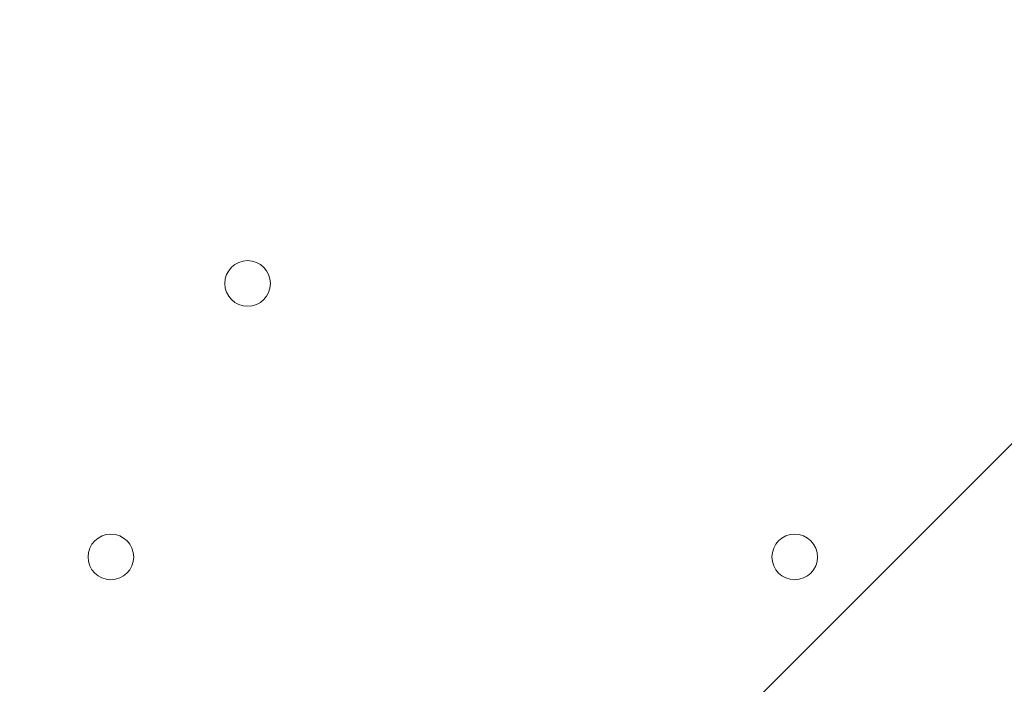
# Model space of a CAD drawing. Units: millimetres. Extents: x -5622 to 12867, y -12821 to 2544.
# Drawn here: x 16 to 153, y -6099 to -6007 of the extents above; entities that cross this region are included whole.
import ezdxf

# ---------------------------------------------------------------- set-up
doc = ezdxf.new("R2010")
doc.units = ezdxf.units.MM
doc.header["$MEASUREMENT"] = 0
doc.layers.add('Logos & Title', color=7, linetype='Continuous', lineweight=0)

# ---------------------------------------------------------------- blocks, each defined once
blk = doc.blocks.new('Block_0')
at = {"layer": 'Logos & Title', "color": 253, "lineweight": 9}
blk.add_line((-1920.56, -8140.51), (818.86, -5401.09), dxfattribs=at)

msp = doc.modelspace()

# ---------------------------------------------------------------- linework, layer by layer
at = {"layer": 'Logos & Title', "color": 1, "lineweight": 15}
msp.add_open_spline([(9923.8, -3033.42), (10862.69, -3033.42), (11623.81, -2272.32), (11623.81, -1333.42), (11623.81, -1333.42), (11623.81, -485.88), (11623.81, -485.88), (11623.81, 453.01), (10862.69, 1214.12), (9923.8, 1214.12), (9923.8, 1214.12), (7646.96, 1214.12), (7646.96, 1214.12), (7305.86, 1472.08), (6881.13, 1625.26), (6420.51, 1625.26), (6420.51, 1625.26), (3964.47, 1625.26), (3964.47, 1625.26), (2922.6, 1625.26), (2064.12, 842.3), (1943.95, -167.23), (1943.95, -167.23), (1916.66, -62.85), (1916.66, -62.85), (1916.65, -62.81), (1916.64, -62.78), (1916.63, -62.75), (1916.63, -62.75), (1916.16, -60.95), (1916.16, -60.95), (1916.16, -60.95), (1916.12, -60.96), (1916.12, -60.96), (1749.01, 585.12), (1162.19, 1062.32), (463.87, 1062.32), (-229.9, 1062.32), (-813.39, 591.21), (-984.84, -48.47), (-984.84, -48.47), (-985.05, -48.4), (-985.05, -48.4), (-985.05, -48.4), (-1329.67, -1285), (-1329.67, -1285), (-1338.5, -1308.69), (-1346.81, -1332.63), (-1354.7, -1356.76), (-1354.7, -1356.76), (-1653.86, -1356.76), (-1653.86, -1356.76), (-2482.28, -1356.76), (-3153.85, -2028.33), (-3153.85, -2856.76), (-3153.85, -2856.76), (-3153.85, -2894.86), (-3153.85, -2894.86), (-3153.85, -3320.62), (-2976.15, -3704.62), (-2691.25, -3977.65), (-3315.86, -4388.88), (-3728.43, -5095.93), (-3728.43, -5899.67), (-3728.43, -6230.12), (-3658.22, -6543.99), (-3532.74, -6827.99), (-3532.74, -6827.99), (-3532.74, -7335.11), (-3532.74, -7335.11), (-3532.74, -7625.89), (-3473.59, -7902.85), (-3366.74, -8154.67), (-3366.74, -8154.67), (-3406.42, -8301.78), (-3406.42, -8301.78), (-3406.42, -8301.78), (-3443.82, -8352.72), (-3443.82, -8352.72), (-3459.48, -8374.03), (-3474.22, -8395.69), (-3488.62, -8417.53), (-3514.51, -8450.94), (-3539.56, -8485.37), (-3562.98, -8521.49), (-3802.63, -8890.71), (-3968.01, -9303.28), (-4046.15, -9723.13), (-4062.55, -9781.33), (-4076.07, -9840.95), (-4085.55, -9902.27), (-4085.55, -9902.27), (-4155.37, -10353.08), (-4155.37, -10353.08), (-4167.22, -10429.6), (-4173.04, -10506.36), (-4173.04, -10582.74), (-4173.04, -10929.31), (-4088, -11223.03), (-3829.16, -11459.74), (-3819.62, -11468.47), (-3810.21, -11477.6), (-3800.73, -11487.04), (-3800.73, -11487.04), (-3811.1, -11555.44), (-3811.1, -11555.44), (-3893.87, -12101.48), (-3518.32, -12611.25), (-2972.29, -12694.04), (-2972.29, -12694.04), (-2207.15, -12810.04), (-2207.15, -12810.04), (-2156.32, -12817.75), (-2105.9, -12821.47), (-2056.01, -12821.47), (-1570.22, -12821.47), (-1144.05, -12466.78), (-1068.67, -11971.91), (-741, -11723.11), (-479.07, -11374.51), (-410.21, -10936.16), (-410.21, -10936.16), (-346.82, -10532.83), (-346.82, -10532.83), (-346.82, -10532.83), (-157.17, -10413.27), (-157.17, -10413.27), (-9.42, -10320.17), (118.74, -10203.47), (223.59, -10069.7), (223.59, -10069.7), (-592.32, -9435.1), (-592.32, -9435.1), (-592.32, -9435.1), (-420.83, -9435.1), (-420.83, -9435.1), (-102.37, -9435.1), (199.43, -9364.11), (469.77, -9237.21), (469.77, -9237.21), (495.62, -9237.21), (495.62, -9237.21), (617.26, -9237.21), (736.08, -9225.39), (851.35, -9203.53), (851.35, -9203.53), (851.22, -9203.85), (851.22, -9203.85), (851.22, -9203.85), (1591.78, -9087.35), (1591.78, -9087.35), (1783.01, -9695.78), (2351.38, -10137.11), (3022.93, -10137.11), (3022.93, -10137.11), (4889.82, -10137.11), (4889.82, -10137.11), (5652.32, -10137.11), (6281.46, -9568.06), (6376.85, -8831.55), (6376.85, -8831.55), (6819.27, -8831.55), (6819.27, -8831.55), (6845.7, -9235.5), (7032.18, -9595.53), (7315.62, -9849.54), (7315.62, -9849.54), (7315.62, -10441.72), (7315.62, -10441.72), (7315.62, -10994.01), (7763.34, -11441.73), (8315.63, -11441.73), (8315.63, -11441.73), (9306.23, -11441.73), (9306.23, -11441.73), (9858.51, -11441.73), (10306.24, -10994.01), (10306.24, -10441.72), (10306.24, -10441.72), (10306.24, -9849.98), (10306.24, -9849.98), (10613.02, -9575.32), (10806.22, -9176.41), (10806.22, -8732.23), (10806.22, -8732.23), (10806.22, -8459.27), (10806.22, -8459.27), (11126.78, -8184.17), (11330.12, -7776.37), (11330.12, -7320.81), (11330.12, -7320.81), (11330.12, -6358.22), (11330.12, -6358.22), (11330.12, -5673.93), (10871.74, -5097.07), (10245.4, -4916.92), (10085.62, -4530.31), (9768.91, -4225.05), (9374.64, -4080.6), (9045.23, -3701.04), (8573.22, -3449.03), (8042.69, -3408.04), (8120.58, -3287.19), (8191.78, -3162.17), (8255.54, -3033.42), (8255.54, -3033.42), (9923.8, -3033.42), (9923.8, -3033.42)], degree=3, knots=[0, 0, 0, 0, 1, 1, 1, 2, 2, 2, 3, 3, 3, 4, 4, 4, 5, 5, 5, 6, 6, 6, 7, 7, 7, 8, 8, 8, 9, 9, 9, 10, 10, 10, 11, 11, 11, 12, 12, 12, 13, 13, 13, 14, 14, 14, 15, 15, 15, 16, 16, 16, 17, 17, 17, 18, 18, 18, 19, 19, 19, 20, 20, 20, 21, 21, 21, 22, 22, 22, 23, 23, 23, 24, 24, 24, 25, 25, 25, 26, 26, 26, 27, 27, 27, 28, 28, 28, 29, 29, 29, 30, 30, 30, 31, 31, 31, 32, 32, 32, 33, 33, 33, 34, 34, 34, 35, 35, 35, 36, 36, 36, 37, 37, 37, 38, 38, 38, 39, 39, 39, 40, 40, 40, 41, 41, 41, 42, 42, 42, 43, 43, 43, 44, 44, 44, 45, 45, 45, 46, 46, 46, 47, 47, 47, 48, 48, 48, 49, 49, 49, 50, 50, 50, 51, 51, 51, 52, 52, 52, 53, 53, 53, 54, 54, 54, 55, 55, 55, 56, 56, 56, 57, 57, 57, 58, 58, 58, 59, 59, 59, 60, 60, 60, 61, 61, 61, 62, 62, 62, 63, 63, 63, 64, 64, 64, 65, 65, 65, 66, 66, 66, 67, 67, 67, 68, 68, 68, 69, 69, 69, 69], dxfattribs=at)
at = {"layer": 'Logos & Title', "color": 253, "lineweight": 9}
msp.add_open_spline([(-2689.65, -3982.15), (-2326.21, -3741.66), (-1890.5, -3601.63), (-1422.07, -3601.63), (-151.82, -3601.63), (877.93, -4631.38), (877.93, -5901.63), (877.93, -7171.89), (-151.82, -8201.63), (-1422.07, -8201.63), (-2361.55, -8201.63), (-3169.46, -7638.36), (-3526.53, -6831.12)], degree=3, knots=[0, 0, 0, 0, 1, 1, 1, 2, 2, 2, 3, 3, 3, 4, 4, 4, 4], dxfattribs=at)
at = {"layer": 'Logos & Title', "color": 7, "lineweight": 9}
for points in [[(44.78, -6043.24), (44.78, -6045), (46.2, -6046.42), (47.95, -6046.42), (49.7, -6046.42), (51.12, -6045), (51.13, -6043.25), (51.13, -6041.49), (49.71, -6040.07), (47.95, -6040.07), (46.2, -6040.07), (44.78, -6041.49), (44.78, -6043.24)], [(51.13, -6043.25), (51.13, -6041.49), (49.71, -6040.07), (47.95, -6040.07), (46.2, -6040.07), (44.78, -6041.49), (44.78, -6043.24), (44.78, -6045), (46.2, -6046.42), (47.95, -6046.42), (49.7, -6046.42), (51.12, -6045), (51.13, -6043.25)], [(51.13, -6043.25), (51.13, -6041.49), (49.71, -6040.07), (47.95, -6040.07), (46.2, -6040.07), (44.78, -6041.49), (44.78, -6043.24), (44.78, -6045), (46.2, -6046.42), (47.95, -6046.42), (49.7, -6046.42), (51.12, -6045), (51.13, -6043.25)], [(25.73, -6081.34), (25.72, -6083.1), (27.15, -6084.52), (28.9, -6084.52), (30.65, -6084.52), (32.07, -6083.1), (32.08, -6081.35), (32.08, -6079.59), (30.66, -6078.17), (28.9, -6078.17), (27.15, -6078.17), (25.73, -6079.59), (25.73, -6081.34)], [(32.08, -6081.35), (32.08, -6079.59), (30.66, -6078.17), (28.9, -6078.17), (27.15, -6078.17), (25.73, -6079.59), (25.73, -6081.34), (25.72, -6083.1), (27.15, -6084.52), (28.9, -6084.52), (30.65, -6084.52), (32.07, -6083.1), (32.08, -6081.35)], [(32.08, -6081.35), (32.08, -6079.59), (30.66, -6078.17), (28.9, -6078.17), (27.15, -6078.17), (25.73, -6079.59), (25.73, -6081.34), (25.72, -6083.1), (27.15, -6084.52), (28.9, -6084.52), (30.65, -6084.52), (32.07, -6083.1), (32.08, -6081.35)], [(120.98, -6081.34), (120.98, -6083.1), (122.4, -6084.52), (124.15, -6084.52), (125.91, -6084.52), (127.33, -6083.1), (127.33, -6081.35), (127.33, -6079.59), (125.91, -6078.17), (124.15, -6078.17), (122.4, -6078.17), (120.98, -6079.59), (120.98, -6081.34)], [(127.33, -6081.35), (127.33, -6079.59), (125.91, -6078.17), (124.15, -6078.17), (122.4, -6078.17), (120.98, -6079.59), (120.98, -6081.34), (120.98, -6083.1), (122.4, -6084.52), (124.15, -6084.52), (125.91, -6084.52), (127.33, -6083.1), (127.33, -6081.35)], [(127.33, -6081.35), (127.33, -6079.59), (125.91, -6078.17), (124.15, -6078.17), (122.4, -6078.17), (120.98, -6079.59), (120.98, -6081.34), (120.98, -6083.1), (122.4, -6084.52), (124.15, -6084.52), (125.91, -6084.52), (127.33, -6083.1), (127.33, -6081.35)]]:
    msp.add_open_spline(points, degree=3, knots=[0, 0, 0, 0, 1, 1, 1, 2, 2, 2, 3, 3, 3, 4, 4, 4, 4], dxfattribs=at)

# ---------------------------------------------------------------- block references
at = {"layer": 'Logos & Title'}
msp.add_blockref('Block_0', (0, 0), dxfattribs=at)

doc.saveas('drawing.dxf')
